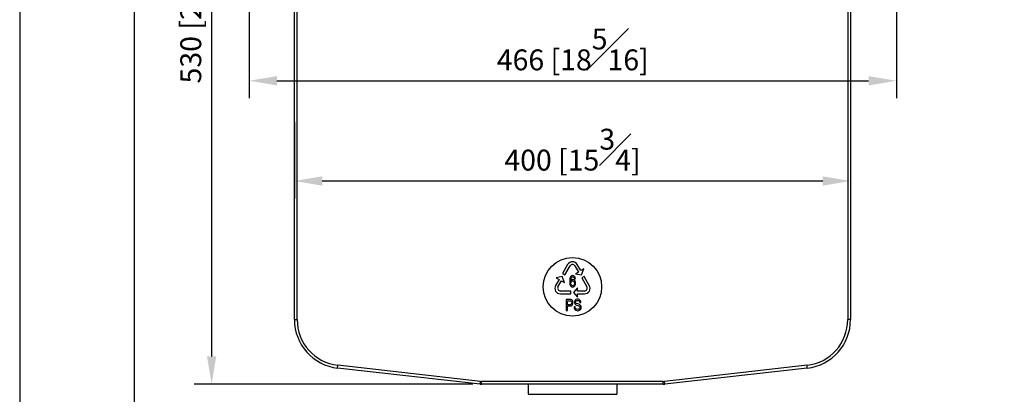
# Model space of a CAD drawing. Units: millimetres. Extents: x -3607 to 210, y -221 to 1541.
# Drawn here: x 0 to 71, y 139 to 166 of the extents above; entities that cross this region are included whole.
import ezdxf

# ---------------------------------------------------------------- set-up
doc = ezdxf.new("R2010")
doc.units = ezdxf.units.MM
doc.layers.add('DIM', color=6, linetype='Continuous')
doc.layers.add('圖紙邊界', color=255, linetype='Continuous', plot=False)
doc.styles.add('勝泰-1.5', font='simplex.shx', dxfattribs={"height": 1.5, "bigfont": 'chineset.shx'})
doc.dimstyles.new('比例1／10', dxfattribs={"dimtxt": 1.5, "dimasz": 2, "dimexe": 1.25, "dimexo": 0.625, "dimgap": 0.5, "dimtad": 1, "dimdec": 0, "dimlfac": 10, "dimdsep": 46, "dimtxsty": '勝泰-1.5', "dimcen": 2.5, "dimadec": 0, "dimazin": 0, "dimtfac": 1, "dimtdec": 0, "dimtmove": 0, "dimatfit": 3, "dimfxl": 0, "dimfrac": 1, "dimarcsym": 0})

# ---------------------------------------------------------------- blocks, each defined once
blk = doc.blocks.new('*D137')
at = {"layer": 'Defpoints', "color": 0}
for p in [(24.448, 192.798), (13.805, 139.808), (33.223, 139.808)]:
    blk.add_point(p, dxfattribs=at)
at = {"layer": 'DIM', "color": 0, "lineweight": -2}
for p, q in [((23.823, 192.798), (12.555, 192.798)), ((13.805, 190.798), (13.805, 141.808)), ((32.598, 139.808), (12.555, 139.808))]:
    blk.add_line(p, q, dxfattribs=at)
at = {"layer": 'DIM', "color": 0}
for points in [[(14.138, 190.798), (13.472, 190.798), (13.805, 192.798)], [(13.472, 141.808), (14.138, 141.808), (13.805, 139.808)]]:
    blk.add_solid(points, dxfattribs=at)
at = {"layer": 'DIM', "color": 0, "insert": (11.555, 166.303), "char_height": 1.5, "attachment_point": 5, "rotation": 90, "style": '勝泰-1.5'}
blk.add_mtext('530 [20{\\H1.000000x;\\S7#8;}]', dxfattribs=at)
blk = doc.blocks.new('*D138')
at = {"layer": 'Defpoints', "color": 0}
for p in [(19.757, 159.275), (59.757, 159.275), (59.757, 154.404)]:
    blk.add_point(p, dxfattribs=at)
at = {"layer": 'DIM', "color": 0, "lineweight": -2}
for p, q in [((19.757, 158.65), (19.757, 153.154)), ((59.757, 158.65), (59.757, 153.154)), ((21.757, 154.404), (57.757, 154.404))]:
    blk.add_line(p, q, dxfattribs=at)
at = {"layer": 'DIM', "color": 0}
for points in [[(21.757, 154.737), (21.757, 154.07), (19.757, 154.404)], [(57.757, 154.07), (57.757, 154.737), (59.757, 154.404)]]:
    blk.add_solid(points, dxfattribs=at)
at = {"layer": 'DIM', "color": 0, "insert": (39.757, 156.654), "char_height": 1.5, "attachment_point": 5, "style": '勝泰-1.5'}
blk.add_mtext('400 [15{\\H1.000000x;\\S3#4;}]', dxfattribs=at)
blk = doc.blocks.new('*D139')
at = {"layer": 'Defpoints', "color": 0}
for p in [(16.502, 174.681), (63.057, 174.681), (63.057, 161.601)]:
    blk.add_point(p, dxfattribs=at)
at = {"layer": 'DIM', "color": 0, "lineweight": -2}
for p, q in [((16.502, 174.056), (16.502, 160.351)), ((63.057, 174.056), (63.057, 160.351)), ((18.502, 161.601), (61.057, 161.601))]:
    blk.add_line(p, q, dxfattribs=at)
at = {"layer": 'DIM', "color": 0}
for points in [[(18.502, 161.934), (18.502, 161.268), (16.502, 161.601)], [(61.057, 161.268), (61.057, 161.934), (63.057, 161.601)]]:
    blk.add_solid(points, dxfattribs=at)
at = {"layer": 'DIM', "color": 0, "insert": (39.779, 163.851), "char_height": 1.5, "attachment_point": 5, "style": '勝泰-1.5'}
blk.add_mtext('466 [18{\\H1.000000x;\\S5#16;}]', dxfattribs=at)

msp = doc.modelspace()

# ---------------------------------------------------------------- linework, layer by layer
at = {"color": 7, "linetype": 'Continuous'}
for p, q in [((19.757, 144.447), (19.757, 174.103)), ((19.957, 144.447), (19.957, 174.103)), ((59.557, 174.103), (59.557, 144.447)), ((59.757, 174.103), (59.757, 144.447)), ((19.757, 144.447), (19.957, 144.447))]:
    msp.add_line(p, q, dxfattribs=at)
at = {"color": 0, "linetype": 'Continuous'}
for p, q in [((39.41, 148.404), (39.037, 147.757)), ((39.21, 147.657), (39.583, 148.304)), ((39.93, 148.304), (40.183, 147.865)), ((40.357, 147.965), (40.103, 148.404)), ((40.565, 148.085), (40.357, 147.965)), ((40.41, 147.672), (40.565, 148.085)), ((38.797, 147.341), (38.543, 146.902)), ((39.023, 147.534), (38.589, 147.461)), ((38.589, 147.461), (38.797, 147.341)), ((39.178, 147.121), (39.023, 147.534)), ((39.037, 147.757), (39.21, 147.657)), ((39.89, 147.399), (39.968, 147.407)), ((40.183, 147.865), (39.976, 147.745)), ((39.976, 147.745), (40.41, 147.672)), ((40.597, 147.549), (40.423, 147.449)), ((40.423, 147.449), (40.797, 146.802)), ((40.97, 146.902), (40.597, 147.549)), ((38.716, 146.802), (38.97, 147.241)), ((38.97, 147.241), (39.178, 147.121)), ((40.117, 146.742), (39.837, 146.402)), ((40.117, 146.502), (40.117, 146.742)), ((39.637, 146.502), (38.89, 146.502)), ((38.89, 146.302), (39.637, 146.302)), ((39.307, 145.903), (39.307, 145.103)), ((39.548, 145.903), (39.307, 145.903)), ((39.637, 146.302), (39.637, 146.502)), ((39.837, 146.402), (40.117, 146.062)), ((40.624, 146.502), (40.117, 146.502)), ((40.117, 146.062), (40.117, 146.302)), ((40.117, 146.302), (40.624, 146.302)), ((39.391, 145.522), (39.391, 145.808)), ((39.391, 145.808), (39.555, 145.808)), ((39.557, 145.522), (39.391, 145.522)), ((39.391, 145.103), (39.391, 145.428)), ((39.391, 145.428), (39.556, 145.428)), ((39.954, 145.369), (39.874, 145.36)), ((40.283, 145.67), (40.364, 145.677)), ((39.307, 145.103), (39.391, 145.103)), ((59.757, 144.447), (59.557, 144.447)), ((22.865, 140.969), (22.887, 141.168)), ((33.111, 139.814), (22.865, 140.969)), ((33.133, 140.013), (22.887, 141.168)), ((56.626, 141.168), (46.38, 140.013)), ((56.649, 140.969), (46.403, 139.814)), ((56.649, 140.969), (56.626, 141.168)), ((33.111, 139.814), (33.133, 140.013)), ((33.223, 139.808), (33.223, 140.008)), ((46.291, 140.008), (33.223, 140.008)), ((46.291, 139.808), (33.223, 139.808)), ((36.561, 139.808), (36.564, 139.088)), ((42.953, 139.808), (42.949, 139.088)), ((46.291, 139.808), (46.291, 140.008)), ((46.403, 139.814), (46.38, 140.013)), ((36.564, 139.088), (42.949, 139.088))]:
    msp.add_line(p, q, dxfattribs=at)
msp.add_circle((39.757, 146.808), 2.1, dxfattribs=at)
for centre, radius, start, end in [((39.757, 148.204), 0.4, 30, 150), ((39.757, 148.204), 0.2, 30, 150), ((38.89, 146.702), 0.4, 150, 270), ((38.89, 146.702), 0.2, 150, 270), ((40.624, 146.702), 0.4, 270, 30), ((40.624, 146.702), 0.2, 270, 30), ((56.257, 144.447), 3.3, 276.43045, 0), ((56.257, 144.447), 3.5, 276.43045, 0), ((33.223, 140.808), 1, 263.56955, 270), ((33.223, 140.808), 0.8, 263.56955, 270), ((46.291, 140.808), 0.8, 270, 276.43045), ((46.291, 140.808), 1, 270, 276.43045)]:
    msp.add_arc(centre, radius, start, end, dxfattribs=at)
at = {"color": 7, "linetype": 'Continuous'}
for radius in [3.5, 3.3]:
    msp.add_arc((23.257, 144.447), radius, 180, 263.56955, dxfattribs=at)
at = {"color": 0, "linetype": 'Continuous'}
for points in [[(39.625, 147.514), (39.579, 147.444), (39.557, 147.332), (39.557, 147.177)], [(39.786, 147.606), (39.719, 147.606), (39.665, 147.576), (39.625, 147.514)], [(39.635, 147.215), (39.635, 147.295), (39.643, 147.357), (39.657, 147.4)], [(39.657, 147.4), (39.671, 147.443), (39.691, 147.476), (39.716, 147.499)], [(39.79, 147.322), (39.76, 147.322), (39.731, 147.313), (39.704, 147.296)], [(39.716, 147.499), (39.734, 147.517), (39.756, 147.525), (39.782, 147.525)], [(39.782, 147.525), (39.813, 147.525), (39.839, 147.511), (39.86, 147.483)], [(39.91, 147.553), (39.878, 147.588), (39.837, 147.606), (39.786, 147.606)], [(39.924, 147.249), (39.887, 147.297), (39.843, 147.322), (39.79, 147.322)], [(39.86, 147.483), (39.873, 147.466), (39.883, 147.437), (39.89, 147.399)], [(39.968, 147.407), (39.961, 147.469), (39.942, 147.518), (39.91, 147.553)], [(39.557, 147.177), (39.557, 147.039), (39.577, 146.939), (39.619, 146.879)], [(39.619, 146.879), (39.66, 146.819), (39.713, 146.789), (39.779, 146.789)], [(39.704, 147.296), (39.677, 147.278), (39.654, 147.251), (39.635, 147.215)], [(39.647, 147.062), (39.647, 147.113), (39.659, 147.155), (39.684, 147.187)], [(39.664, 146.965), (39.653, 146.995), (39.647, 147.028), (39.647, 147.062)], [(39.712, 146.894), (39.692, 146.91), (39.675, 146.934), (39.664, 146.965)], [(39.684, 147.187), (39.709, 147.219), (39.739, 147.235), (39.775, 147.235)], [(39.778, 146.87), (39.755, 146.87), (39.733, 146.878), (39.712, 146.894)], [(39.775, 147.235), (39.81, 147.235), (39.84, 147.219), (39.864, 147.187)], [(39.863, 146.92), (39.839, 146.886), (39.811, 146.87), (39.778, 146.87)], [(39.779, 146.789), (39.817, 146.789), (39.851, 146.801), (39.882, 146.824)], [(39.899, 147.057), (39.899, 146.999), (39.887, 146.953), (39.863, 146.92)], [(39.864, 147.187), (39.887, 147.155), (39.899, 147.112), (39.899, 147.057)], [(39.882, 146.824), (39.912, 146.846), (39.936, 146.879), (39.953, 146.922)], [(39.979, 147.063), (39.979, 147.139), (39.961, 147.201), (39.924, 147.249)], [(39.953, 146.922), (39.971, 146.965), (39.979, 147.012), (39.979, 147.063)], [(39.645, 145.895), (39.623, 145.9), (39.59, 145.903), (39.548, 145.903)], [(39.724, 145.857), (39.703, 145.876), (39.677, 145.889), (39.645, 145.895)], [(40.007, 145.889), (39.971, 145.871), (39.945, 145.844), (39.926, 145.809)], [(40.124, 145.916), (40.081, 145.916), (40.041, 145.907), (40.007, 145.889)], [(40.249, 145.888), (40.213, 145.907), (40.171, 145.916), (40.124, 145.916)], [(40.333, 145.803), (40.313, 145.841), (40.285, 145.868), (40.249, 145.888)], [(39.555, 145.808), (39.594, 145.808), (39.62, 145.806), (39.634, 145.801)], [(39.556, 145.428), (39.646, 145.428), (39.708, 145.451), (39.743, 145.499)], [(39.673, 145.561), (39.65, 145.535), (39.611, 145.522), (39.557, 145.522)], [(39.634, 145.801), (39.656, 145.794), (39.674, 145.778), (39.687, 145.754)], [(39.708, 145.668), (39.708, 145.622), (39.696, 145.586), (39.673, 145.561)], [(39.687, 145.754), (39.701, 145.73), (39.708, 145.701), (39.708, 145.668)], [(39.775, 145.781), (39.762, 145.813), (39.745, 145.839), (39.724, 145.857)], [(39.743, 145.499), (39.778, 145.545), (39.795, 145.603), (39.795, 145.671)], [(39.795, 145.671), (39.795, 145.711), (39.789, 145.747), (39.775, 145.781)], [(39.874, 145.36), (39.875, 145.306), (39.887, 145.258), (39.909, 145.216)], [(39.926, 145.809), (39.908, 145.774), (39.899, 145.736), (39.899, 145.696)], [(39.899, 145.696), (39.899, 145.659), (39.906, 145.626), (39.921, 145.596)], [(39.909, 145.216), (39.931, 145.173), (39.962, 145.142), (40.001, 145.121)], [(39.921, 145.596), (39.936, 145.567), (39.959, 145.542), (39.989, 145.522)], [(39.98, 145.27), (39.966, 145.295), (39.958, 145.328), (39.954, 145.369)], [(39.98, 145.703), (39.98, 145.736), (39.992, 145.764), (40.015, 145.788)], [(40.005, 145.632), (39.989, 145.651), (39.98, 145.674), (39.98, 145.703)], [(40.045, 145.207), (40.016, 145.223), (39.994, 145.244), (39.98, 145.27)], [(39.989, 145.522), (40.013, 145.506), (40.054, 145.489), (40.113, 145.472)], [(40.133, 145.575), (40.064, 145.594), (40.021, 145.614), (40.005, 145.632)], [(40.015, 145.788), (40.039, 145.811), (40.076, 145.823), (40.127, 145.823)], [(40.143, 145.184), (40.106, 145.184), (40.074, 145.192), (40.045, 145.207)], [(40.113, 145.472), (40.172, 145.454), (40.21, 145.441), (40.227, 145.433)], [(40.127, 145.823), (40.176, 145.823), (40.213, 145.81), (40.239, 145.784)], [(40.274, 145.524), (40.249, 145.538), (40.202, 145.555), (40.133, 145.575)], [(40.229, 145.202), (40.204, 145.19), (40.175, 145.184), (40.143, 145.184)], [(40.227, 145.433), (40.254, 145.42), (40.273, 145.404), (40.284, 145.385)], [(40.284, 145.251), (40.272, 145.23), (40.253, 145.214), (40.229, 145.202)], [(40.239, 145.784), (40.264, 145.758), (40.279, 145.72), (40.283, 145.67)], [(40.27, 145.12), (40.307, 145.141), (40.335, 145.17), (40.354, 145.208)], [(40.357, 145.442), (40.339, 145.475), (40.312, 145.502), (40.274, 145.524)], [(40.284, 145.385), (40.296, 145.367), (40.302, 145.345), (40.302, 145.32)], [(40.302, 145.32), (40.302, 145.295), (40.296, 145.272), (40.284, 145.251)], [(40.364, 145.677), (40.363, 145.724), (40.352, 145.766), (40.333, 145.803)], [(40.354, 145.208), (40.374, 145.246), (40.384, 145.286), (40.384, 145.329)], [(40.384, 145.329), (40.384, 145.371), (40.375, 145.409), (40.357, 145.442)], [(40.001, 145.121), (40.041, 145.1), (40.089, 145.089), (40.147, 145.089)], [(40.147, 145.089), (40.192, 145.089), (40.234, 145.1), (40.27, 145.12)]]:
    msp.add_open_spline(points, degree=3, dxfattribs=at)
at = {"layer": '圖紙邊界', "ltscale": 10}
for points in [[(0, 0), (210, 0), (210, 297), (0, 297)], [(8.232, 213.75), (8.232, 20.25), (201.768, 20.25), (201.768, 213.75)]]:
    msp.add_lwpolyline(points, close=True, dxfattribs=at)

# ---------------------------------------------------------------- dimensions: what is measured, and where the dimension line sits
at = {"layer": 'DIM'}
dim = msp.add_linear_dim(base=(13.805, 139.808), p1=(24.448, 192.798), p2=(33.223, 139.808), angle=90, dimstyle='比例1／10', dxfattribs=at)
dim.commit()
dim.dimension.update_dxf_attribs({"geometry": '*D137', "text_midpoint": (11.555, 166.303)})
for base, p1, p2, picture, middle in [((63.057, 161.601), (16.502, 174.681), (63.057, 174.681), '*D139', (39.779, 163.851)), ((59.757, 154.404), (19.757, 159.275), (59.757, 159.275), '*D138', (39.757, 156.654))]:
    dim = msp.add_linear_dim(base=base, p1=p1, p2=p2, dimstyle='比例1／10', dxfattribs=at)
    dim.commit()
    dim.dimension.update_dxf_attribs({"geometry": picture, "text_midpoint": middle})

doc.saveas('drawing.dxf')
